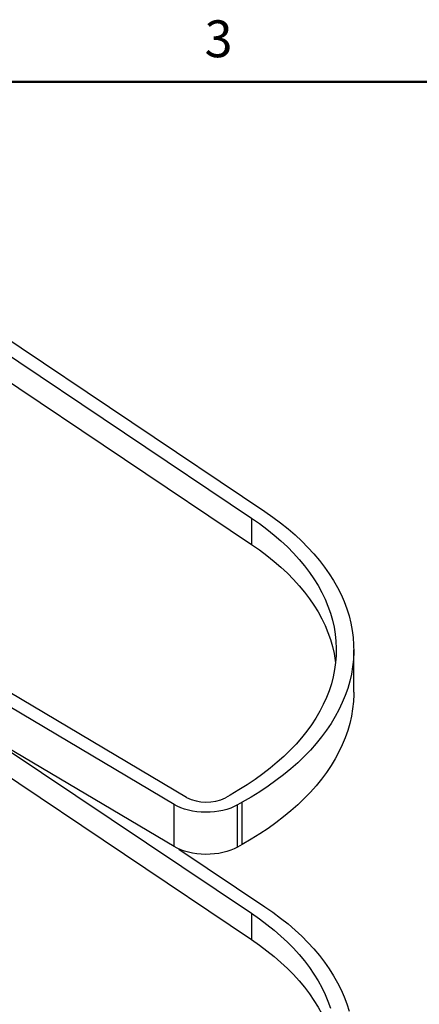
# Paper-space layout 'Sheet3' of a CAD drawing. Units: inches. Extents: x 0.1 to 16.8, y 0.1 to 10.9.
# Drawn here: x 5.1 to 7.7, y 4.5 to 10.9 of the extents above; entities that cross this region are included whole.
import ezdxf

# ---------------------------------------------------------------- set-up
doc = ezdxf.new("R2010")
doc.units = ezdxf.units.IN
doc.header["$MEASUREMENT"] = 0
doc.styles.add('SLDTEXTSTYLE0', font='TXT', dxfattribs={"width": 0.75})

psp = doc.layouts.new('Sheet3')

# ---------------------------------------------------------------- linework, layer by layer
at = {"color": 7, "linetype": 'Continuous', "lineweight": 50}
psp.add_line((0.4518, 10.472), (16.4518, 10.472), dxfattribs=at)
at = {"color": 7, "linetype": 'Continuous', "lineweight": 25}
for p, q in [((4.855, 8.7963), (6.5872, 7.6327)), ((4.9415, 8.8392), (6.6737, 7.6756)), ((4.855, 8.6248), (6.5872, 7.4612)), ((6.5872, 7.6327), (6.5872, 7.4612)), ((6.1649, 5.8155), (3.5698, 7.356)), ((6.0831, 5.7697), (3.5698, 7.2616)), ((6.0831, 5.4955), (3.5698, 6.9874)), ((7.2522, 6.5004), (7.2522, 6.7746)), ((4.9921, 6.1324), (6.5872, 5.0609)), ((4.855, 6.053), (6.5872, 4.8894)), ((6.0831, 5.4955), (6.0831, 5.7697)), ((6.4476, 5.8308), (6.4169, 5.8135)), ((6.5271, 5.7836), (6.4964, 5.7663)), ((6.5271, 5.5094), (6.5271, 5.7836)), ((6.4964, 5.4921), (6.4964, 5.7663)), ((6.1149, 5.4792), (6.6737, 5.1038)), ((6.5271, 5.5094), (6.4964, 5.4921)), ((6.5872, 5.0609), (6.5872, 4.8894))]:
    psp.add_line(p, q, dxfattribs=at)
at = {"color": 7, "linetype": 'Continuous', "lineweight": 25, "flags": 128}
for points in [[(6.5872, 7.6327), (6.6383, 7.5971), (6.6872, 7.5605), (6.7339, 7.523), (6.7782, 7.4845), (6.8202, 7.4452), (6.8598, 7.405), (6.8968, 7.3641), (6.9314, 7.3224), (6.9634, 7.28), (6.9929, 7.2371), (7.0197, 7.1935), (7.0438, 7.1495), (7.0652, 7.1049), (7.084, 7.06), (7.0999, 7.0147), (7.1132, 6.9692), (7.1236, 6.9234), (7.1312, 6.8774), (7.1361, 6.8312), (7.1381, 6.785), (7.1374, 6.7388), (7.1338, 6.6927), (7.1274, 6.6466), (7.1182, 6.6007), (7.1063, 6.555), (7.0915, 6.5096), (7.074, 6.4645), (7.0538, 6.4198), (7.0309, 6.3755), (7.0053, 6.3318), (6.9771, 6.2885), (6.9462, 6.2459), (6.9128, 6.2039), (6.8768, 6.1626), (6.8384, 6.1221), (6.7975, 6.0824), (6.7542, 6.0435), (6.7086, 6.0055), (6.6607, 5.9685), (6.6106, 5.9325), (6.5584, 5.8975), (6.504, 5.8636), (6.4476, 5.8308)], [(6.6737, 7.6756), (6.7262, 7.6391), (6.7764, 7.6016), (6.8244, 7.5631), (6.8701, 7.5237), (6.9134, 7.4834), (6.9543, 7.4423), (6.9928, 7.4004), (7.0287, 7.3578), (7.062, 7.3144), (7.0928, 7.2705), (7.121, 7.2259), (7.1464, 7.1809), (7.1692, 7.1353), (7.1893, 7.0893), (7.2066, 7.043), (7.2212, 6.9963), (7.233, 6.9494), (7.242, 6.9023), (7.2481, 6.855), (7.2515, 6.8076), (7.2521, 6.7602), (7.2498, 6.7128), (7.2447, 6.6655), (7.2368, 6.6183), (7.2262, 6.5713), (7.2127, 6.5245), (7.1964, 6.478), (7.1775, 6.4319), (7.1557, 6.3862), (7.1313, 6.3409), (7.1042, 6.2961), (7.0745, 6.252), (7.0421, 6.2084), (7.0072, 6.1655), (6.9697, 6.1233), (6.9298, 6.0818), (6.8874, 6.0412), (6.8427, 6.0015), (6.7956, 5.9626), (6.7462, 5.9247), (6.6946, 5.8878), (6.6408, 5.852), (6.585, 5.8172), (6.5271, 5.7836)], [(6.5872, 7.4612), (6.6383, 7.4256), (6.6872, 7.3891), (6.7339, 7.3515), (6.7782, 7.313), (6.8202, 7.2737), (6.8598, 7.2335), (6.8968, 7.1926), (6.9314, 7.1509), (6.9634, 7.1086), (6.9929, 7.0656), (7.0197, 7.022), (7.0438, 6.978), (7.0652, 6.9335), (7.084, 6.8885), (7.0999, 6.8433), (7.1132, 6.7977), (7.1236, 6.7519), (7.1312, 6.7059), (7.1334, 6.6889)], [(7.2522, 6.5004), (7.2521, 6.486), (7.2498, 6.4386), (7.2447, 6.3913), (7.2368, 6.3441), (7.2262, 6.2971), (7.2127, 6.2503), (7.1964, 6.2038), (7.1775, 6.1577), (7.1557, 6.112), (7.1313, 6.0667), (7.1042, 6.022), (7.0745, 5.9778), (7.0421, 5.9342), (7.0072, 5.8913), (6.9697, 5.8491), (6.9298, 5.8076), (6.8874, 5.767), (6.8427, 5.7273), (6.7956, 5.6884), (6.7462, 5.6505), (6.6946, 5.6136), (6.6408, 5.5778), (6.585, 5.543), (6.5271, 5.5094)], [(6.4964, 5.7663), (6.4748, 5.7554), (6.4516, 5.7457), (6.4268, 5.7374), (6.4007, 5.7305), (6.3735, 5.7252), (6.3456, 5.7214), (6.3172, 5.7192), (6.2885, 5.7186), (6.2599, 5.7196), (6.2316, 5.7223), (6.2039, 5.7265), (6.177, 5.7323), (6.1513, 5.7396), (6.1269, 5.7483), (6.1041, 5.7584), (6.0831, 5.7697)], [(6.4964, 5.4921), (6.4748, 5.4812), (6.4516, 5.4715), (6.4268, 5.4632), (6.4007, 5.4563), (6.3735, 5.451), (6.3456, 5.4472), (6.3172, 5.445), (6.2885, 5.4444), (6.2599, 5.4454), (6.2316, 5.4481), (6.2039, 5.4523), (6.177, 5.4581), (6.1513, 5.4654), (6.1269, 5.4741), (6.1041, 5.4842), (6.0831, 5.4955)], [(6.6737, 5.1038), (6.7262, 5.0673), (6.7764, 5.0298), (6.8244, 4.9913), (6.8701, 4.9519), (6.9134, 4.9117), (6.9543, 4.8705), (6.9928, 4.8286), (7.0287, 4.786), (7.062, 4.7427), (7.0928, 4.6987), (7.121, 4.6542), (7.1464, 4.6091), (7.1692, 4.5635), (7.1893, 4.5176), (7.2066, 4.4712), (7.2212, 4.4245)], [(6.5872, 5.0609), (6.6383, 5.0253), (6.6872, 4.9888), (6.7339, 4.9512), (6.7782, 4.9127), (6.8202, 4.8734), (6.8598, 4.8332), (6.8968, 4.7923), (6.9314, 4.7506), (6.9634, 4.7083), (6.9929, 4.6653), (7.0197, 4.6217), (7.0438, 4.5777), (7.0652, 4.5332), (7.084, 4.4882), (7.0999, 4.443)], [(6.5872, 4.8894), (6.6383, 4.8539), (6.6872, 4.8173), (6.7339, 4.7797), (6.7782, 4.7413), (6.8202, 4.7019), (6.8598, 4.6617), (6.8968, 4.6208), (6.9314, 4.5791), (6.9634, 4.5368), (6.9929, 4.4938), (7.0197, 4.4503), (7.0438, 4.4062), (7.0652, 4.3617), (7.084, 4.3168), (7.0999, 4.2715), (7.1132, 4.2259), (7.1236, 4.1801), (7.1312, 4.1341), (7.1334, 4.1171)]]:
    psp.add_lwpolyline(points, dxfattribs=at)
at = {"color": 7, "linetype": 'Continuous', "lineweight": 25}
psp.add_arc((6.2928, 6.0577), 0.2739, 242.14504, 296.933, dxfattribs=at)

# ---------------------------------------------------------------- texts
at = {"color": 7, "linetype": 'Continuous', "lineweight": 0, "insert": (6.3726, 10.8726), "char_height": 0.24, "attachment_point": 2, "style": 'SLDTEXTSTYLE0'}
psp.add_mtext('3', dxfattribs=at)

doc.saveas('drawing.dxf')
